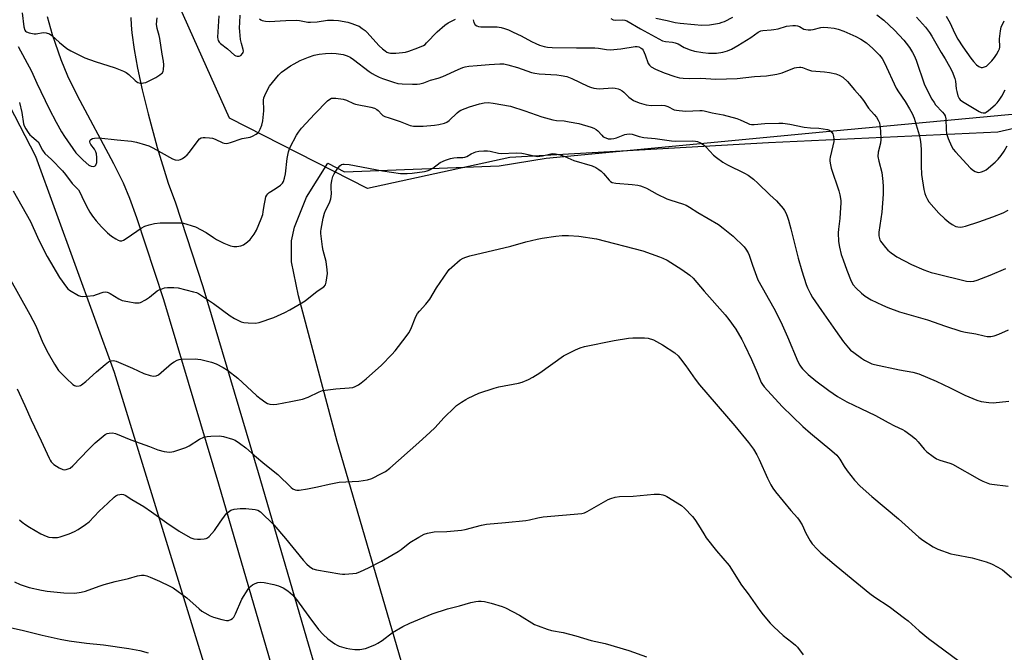
# Model space of a CAD drawing. Units: inches. Extents: x 1189768 to 1195768, y 517458 to 521459.
# Drawn here: x 1190123 to 1190517, y 519457 to 519710 of the extents above; entities that cross this region are included whole.
import ezdxf

# ---------------------------------------------------------------- set-up
doc = ezdxf.new("R2010")
doc.units = ezdxf.units.IN
doc.header["$MEASUREMENT"] = 0
for name, color, linetype in [('NTRL-Farm Land', 3, 'Continuous'), ('NTRL-Trees', 3, 'Continuous'), ('TRANS-Road', 130, 'Continuous'), ('Undefined', 1, 'Continuous')]:
    doc.layers.add(name, color=color, linetype=linetype)

msp = doc.modelspace()

# ---------------------------------------------------------------- linework, layer by layer
at = {"layer": 'NTRL-Farm Land'}
for points in [[(1190277.73, 519447.62), (1190250.19, 519541.69), (1190234.68, 519599.98), (1190231.88, 519613.6), (1190231.88, 519622), (1190233.08, 519627.4), (1190237.88, 519639.4), (1190246.42, 519653.04), (1190253.11, 519649.53), (1190315.03, 519651.93), (1190333.84, 519654.98), (1190450.13, 519666.09), (1190597.48, 519679.79), (1190782.21, 519697.35), (1190862.67, 519705.91), (1190900.63, 519695.02), (1190916.39, 519672.26), (1190939.02, 519656.77), (1190961.92, 519657.87), (1190991.45, 519677.18), (1191019.31, 519701.7), (1191062.35, 519721.65), (1191102.33, 519728.13), (1191339.11, 519765.34)], [(1189768.31, 519344.68), (1189768.33, 519617.26), (1189795.76, 519655.42), (1189832.78, 519694.53), (1189894.79, 519720.55), (1189988.15, 519739.37), (1190068.51, 519756.7), (1190097.8, 519717.01), (1190129.51, 519655.87), (1190161.03, 519569.38), (1190197.76, 519449.88)]]:
    msp.add_lwpolyline(points, dxfattribs=at)
at = {"layer": 'NTRL-Trees'}
msp.add_lwpolyline([(1190806.14, 519698.69), (1190685.31, 519686.19), (1190568.64, 519677.86), (1190514.48, 519665.36), (1190422.81, 519661.19), (1190319.32, 519655.27), (1190262.37, 519642.89), (1190207.16, 519671.01), (1190185.29, 519719.97), (1190190.5, 519744.97), (1190221.43, 519757.25), (1190289.82, 519780), (1190514.48, 519794.52), (1190689.48, 519815.36), (1191172.81, 519877.86)], dxfattribs=at)
at = {"layer": 'TRANS-Road'}
for points in [[(1190251.79, 519356.7), (1190202.85, 519524.63), (1190180.87, 519598.33), (1190170.09, 519631.14), (1190167.28, 519638.85), (1190164.72, 519645.01), (1190160.85, 519652.75), (1190146.29, 519679.91), (1190142.5, 519687.8), (1190139.8, 519694.37), (1190136.35, 519704.3), (1190134.3, 519711.52)], [(1190167.72, 519711.21), (1190167.85, 519708.23), (1190168.09, 519705.15), (1190168.95, 519698.43), (1190170.27, 519691.04), (1190172.17, 519682.38), (1190174.57, 519672.78), (1190178.19, 519659.27), (1190182.59, 519645.07), (1190185.49, 519637.12), (1190196.45, 519603.72), (1190218.66, 519529.29), (1190267.63, 519361.27)]]:
    msp.add_lwpolyline(points, dxfattribs=at)
at = {"layer": 'Undefined'}
for points, elevation in [([(1190124.14, 519713.09), (1190124.86, 519707.5), (1190125.27, 519706.25), (1190125.53, 519705.84), (1190125.9, 519705.51), (1190126.93, 519705.11), (1190128.95, 519704.74), (1190129.82, 519704.75), (1190132.63, 519705.25), (1190133.75, 519705.11), (1190135.1, 519704.68), (1190136.07, 519704.06), (1190139.15, 519701.31), (1190142.11, 519698.92), (1190143.64, 519698), (1190147.62, 519695.9), (1190149.23, 519695.19), (1190153.33, 519693.71), (1190161.35, 519691.11), (1190164.78, 519689.79), (1190165.74, 519689.28), (1190166.85, 519688.53), (1190169.4, 519686.07), (1190170.05, 519685.53), (1190170.53, 519685.26), (1190171.35, 519685.05), (1190172.21, 519685.02), (1190172.79, 519685.08), (1190173.61, 519685.34), (1190177.61, 519687.23), (1190179.33, 519688.28), (1190179.96, 519688.81), (1190180.27, 519689.19), (1190180.57, 519689.83), (1190180.69, 519690.36), (1190180.85, 519692.31), (1190180.72, 519693.77), (1190180.19, 519696.61), (1190179.24, 519702.89), (1190178.96, 519704.11), (1190178.16, 519706.88), (1190177.95, 519708.54), (1190178.18, 519711.07)], 262), ([(1190202.89, 519711.89), (1190202.34, 519703.38), (1190202.42, 519702.55), (1190202.59, 519702.07), (1190202.98, 519701.41), (1190203.5, 519700.83), (1190206.36, 519698.77), (1190209.2, 519696.25), (1190209.65, 519695.94), (1190210.15, 519695.76), (1190210.94, 519695.74), (1190211.66, 519696.03), (1190212.37, 519696.82), (1190212.61, 519697.3), (1190212.71, 519697.75), (1190212.65, 519698.48), (1190211.96, 519700.86), (1190211.59, 519702.48), (1190211.26, 519705.69), (1190211.2, 519707.17), (1190211.27, 519709.24), (1190211.42, 519712.2)], 262), ([(1190219.11, 519710.72), (1190219.71, 519710.29), (1190220.2, 519710.07), (1190221.54, 519709.74), (1190222.95, 519709.62), (1190229.71, 519710.11), (1190233.78, 519710.25), (1190235.21, 519710.08), (1190238.46, 519709.43), (1190239.53, 519709.34), (1190242.15, 519709.56), (1190246.32, 519710.15), (1190248.68, 519710.21), (1190250.72, 519710.05), (1190254.42, 519709.42), (1190256.06, 519708.91), (1190258.21, 519708.12), (1190258.98, 519707.74), (1190260.22, 519706.93), (1190261.4, 519706.02), (1190262.05, 519705.42), (1190267.07, 519699.96), (1190268.31, 519698.76), (1190269.39, 519697.89), (1190270.08, 519697.47), (1190270.82, 519697.19), (1190271.61, 519697.04), (1190273.68, 519697.07), (1190276.35, 519697.27), (1190277.52, 519697.43), (1190278.92, 519697.84), (1190282.53, 519699.14), (1190284.69, 519700.02), (1190285.39, 519700.5), (1190286.01, 519701.08), (1190290.25, 519705.48), (1190293.33, 519708.18), (1190294.62, 519709.08), (1190297.62, 519710.61)], 262), ([(1190304.63, 519710.39), (1190304.91, 519709.3), (1190305.44, 519708.36), (1190306.03, 519707.88), (1190306.77, 519707.61), (1190307.63, 519707.51), (1190312.65, 519707.53), (1190314.16, 519707.47), (1190315.77, 519707.22), (1190317.11, 519706.9), (1190318.8, 519706.31), (1190320.68, 519705.46), (1190323.86, 519703.88), (1190327.91, 519701.67), (1190329.67, 519700.82), (1190331.21, 519700.17), (1190333.01, 519699.65), (1190334.43, 519699.44), (1190336.17, 519699.32), (1190345.96, 519699.08), (1190350.08, 519699.2), (1190353.31, 519699.1), (1190354.77, 519699), (1190357.99, 519698.49), (1190359.37, 519698.38), (1190363.64, 519698.76), (1190369.39, 519699.7), (1190370.2, 519699.71), (1190370.89, 519699.57), (1190371.84, 519699.06), (1190372.24, 519698.69), (1190372.58, 519698.24), (1190373.47, 519696.39), (1190374.7, 519692.84), (1190375.16, 519692.15), (1190375.81, 519691.59), (1190377.56, 519690.55), (1190381.05, 519689.09), (1190385.26, 519687.72), (1190387.24, 519687.18), (1190388.7, 519687.02), (1190391.06, 519686.91), (1190395.7, 519687.04), (1190401.76, 519686.6), (1190410.28, 519686.94), (1190417.21, 519687.7), (1190422.01, 519688), (1190426.1, 519688.61), (1190427.21, 519688.86), (1190428.22, 519689.19), (1190433.18, 519691.1), (1190434.02, 519691.28), (1190435.17, 519691.39), (1190435.73, 519691.38), (1190436.41, 519691.26), (1190438.38, 519690.45), (1190439.99, 519689.98), (1190445.22, 519689.5), (1190447.22, 519689.21), (1190449.78, 519688.75), (1190451.07, 519688.27), (1190452.48, 519687.41), (1190454.37, 519685.71), (1190457.17, 519682.29), (1190459.29, 519679.94), (1190460.76, 519678.09), (1190462.83, 519675.07), (1190465.09, 519672.48), (1190465.97, 519671.36), (1190466.72, 519670.19), (1190467.14, 519669.14), (1190467.64, 519665.92), (1190467.7, 519662.5), (1190467.55, 519661.01), (1190466.7, 519657.39), (1190466.58, 519655.72), (1190466.93, 519653.77), (1190468.09, 519649.34), (1190468.56, 519645.66), (1190468.67, 519643.62), (1190468.6, 519640.64), (1190468.13, 519633.47), (1190466.87, 519625.42), (1190466.99, 519623.99), (1190467.38, 519622.32), (1190467.62, 519621.81), (1190468.09, 519621.1), (1190469.54, 519619.3), (1190470.52, 519618.27), (1190471.82, 519617.2), (1190473.17, 519616.18), (1190474.15, 519615.56), (1190479.98, 519612.48), (1190484.91, 519610.39), (1190487.89, 519609.35), (1190489.55, 519608.86), (1190502.03, 519605.84), (1190503.45, 519605.7), (1190504.89, 519605.84), (1190506.26, 519606.26), (1190511.41, 519608.24), (1190517.78, 519610.84)], 262), ([(1190359.68, 519710.89), (1190360.67, 519710.37), (1190361.76, 519710.18), (1190364.51, 519710.35), (1190365.3, 519710.22), (1190366.06, 519709.94), (1190371.56, 519706.76), (1190380.4, 519701.99), (1190381.51, 519701.67), (1190384.34, 519701.4), (1190385.42, 519701.19), (1190386.6, 519700.71), (1190389.06, 519699.27), (1190391.46, 519698.3), (1190393.11, 519697.81), (1190396.55, 519697.23), (1190398.83, 519697), (1190401.94, 519696.96), (1190404.46, 519697.4), (1190406.37, 519697.9), (1190407.95, 519698.66), (1190410.51, 519700.11), (1190415.66, 519703.33), (1190418.65, 519705.4), (1190419.69, 519705.9), (1190420.5, 519706.13), (1190423.83, 519706.31), (1190424.95, 519706.45), (1190426.61, 519706.79), (1190429.93, 519707.84), (1190432.5, 519708.07), (1190433.63, 519708.06), (1190434.44, 519707.93), (1190435.17, 519707.61), (1190436.89, 519706.65), (1190437.72, 519706.44), (1190438.59, 519706.35), (1190439.77, 519706.33), (1190440.63, 519706.42), (1190443.69, 519707.21), (1190444.82, 519707.38), (1190446.49, 519707.3), (1190448.99, 519706.97), (1190450.69, 519706.54), (1190452.9, 519705.79), (1190457.7, 519703.72), (1190459.78, 519702.63), (1190461.94, 519701.09), (1190464.56, 519698.87), (1190467.19, 519696.23), (1190468.25, 519694.88), (1190469.21, 519693.09), (1190473.91, 519682.97), (1190474.82, 519681.48), (1190477.44, 519677.71), (1190479.23, 519674.79), (1190480.29, 519672.85), (1190481.04, 519670.99), (1190483.06, 519664.33), (1190483.5, 519662.44), (1190483.7, 519660.52), (1190483.81, 519658.28), (1190483.83, 519651.94), (1190483.96, 519648.44), (1190484.88, 519642.52), (1190485.31, 519640.87), (1190485.72, 519639.82), (1190486.34, 519638.54), (1190486.96, 519637.59), (1190490.95, 519633.07), (1190493.37, 519630.72), (1190494.89, 519629.42), (1190496.26, 519628.46), (1190497.7, 519627.72), (1190498.5, 519627.51), (1190499.61, 519627.44), (1190500.46, 519627.55), (1190501.58, 519627.86), (1190506.87, 519629.56), (1190512.59, 519631.53), (1190516.72, 519633.18), (1190518.72, 519634.25)], 260), ([(1190377.7, 519711), (1190382.28, 519710.07), (1190385.5, 519709.3), (1190387.41, 519709.01), (1190393.24, 519708.41), (1190396.02, 519708.24), (1190399.24, 519708.39), (1190403.16, 519709.02), (1190404.3, 519709.34), (1190405.12, 519709.67), (1190408.51, 519711.45)], 258), ([(1190466.08, 519712.38), (1190468.97, 519710.15), (1190473.15, 519706.22), (1190476.92, 519702.25), (1190477.9, 519701.01), (1190479.16, 519699.22), (1190480.38, 519697.26), (1190481.05, 519696.01), (1190481.81, 519694.18), (1190485.26, 519684.4), (1190488.17, 519678.67), (1190489.02, 519677.22), (1190489.65, 519676.3), (1190492.44, 519673.4), (1190493.05, 519672.57), (1190493.42, 519671.89), (1190493.67, 519670.81), (1190493.81, 519666.47), (1190494.04, 519664.86), (1190494.61, 519662.94), (1190495.95, 519659.83), (1190496.7, 519658.63), (1190497.59, 519657.49), (1190503.66, 519650.97), (1190504.75, 519650.02), (1190505.46, 519649.62), (1190506.21, 519649.35), (1190506.99, 519649.32), (1190508.05, 519649.54), (1190509.08, 519649.91), (1190509.82, 519650.34), (1190513.43, 519653.39), (1190514.62, 519654.63), (1190515.92, 519656.14), (1190517.09, 519657.85), (1190518.31, 519659.91)], 258), ([(1190481.99, 519711.36), (1190484.43, 519708.75), (1190485.58, 519707.41), (1190487.16, 519705.33), (1190488.12, 519703.84), (1190491.9, 519697.24), (1190493.49, 519694.77), (1190495.26, 519691.71), (1190496.32, 519689.62), (1190497.38, 519686.92), (1190497.62, 519685.79), (1190497.91, 519682.73), (1190498.09, 519681.61), (1190498.53, 519679.92), (1190499.02, 519678.88), (1190499.5, 519678.28), (1190500.34, 519677.63), (1190507.05, 519673.63), (1190507.83, 519673.33), (1190508.64, 519673.17), (1190509.43, 519673.21), (1190509.91, 519673.42), (1190510.81, 519674.07), (1190513.4, 519676.39), (1190514.22, 519677.2), (1190515.06, 519678.21), (1190516.12, 519679.82), (1190517.45, 519682.35)], 256), ([(1190122.57, 519699.62), (1190127.88, 519689.82), (1190130.02, 519685.02), (1190134.95, 519674.8), (1190137.78, 519669.36), (1190139.87, 519665.61), (1190141.09, 519663.68), (1190145.71, 519657.18), (1190148.59, 519654.17), (1190150.86, 519652.28), (1190151.86, 519651.79), (1190152.65, 519651.7), (1190153.13, 519651.78), (1190153.33, 519651.89), (1190153.64, 519652.23), (1190154.01, 519653.23), (1190154.12, 519654.09), (1190154.08, 519655.28), (1190153.9, 519656.77), (1190153.68, 519657.6), (1190153.19, 519658.56), (1190151.62, 519660.52), (1190151.37, 519661), (1190151.26, 519661.48), (1190151.4, 519662.16), (1190151.69, 519662.5), (1190152.36, 519662.85), (1190153.15, 519663.05), (1190154.81, 519663.08), (1190162.21, 519662.39), (1190167.94, 519661.77), (1190169.91, 519661.37), (1190173.51, 519660.34), (1190174.87, 519659.88), (1190176.44, 519659.1), (1190184.32, 519654.76), (1190185.41, 519654.38), (1190186.56, 519654.25), (1190187.57, 519654.48), (1190188.3, 519654.84), (1190189.25, 519655.55), (1190190.15, 519656.35), (1190191.11, 519657.42), (1190194.56, 519662.11), (1190195.12, 519662.71), (1190195.79, 519663.1), (1190196.58, 519663.22), (1190197.43, 519663.23), (1190199.16, 519663.15), (1190200.29, 519663.01), (1190201.37, 519662.64), (1190204.48, 519661.13), (1190205.02, 519660.98), (1190205.82, 519660.94), (1190206.64, 519661.05), (1190207.49, 519661.29), (1190212.27, 519662.93), (1190215.34, 519663.47), (1190216.4, 519663.82), (1190217.85, 519664.64), (1190218.69, 519665.33), (1190219.44, 519666.56), (1190220.09, 519668.2), (1190220.42, 519669.93), (1190220.89, 519673.96), (1190220.92, 519674.96), (1190220.73, 519677.44), (1190220.74, 519678.25), (1190220.89, 519679.09), (1190221.22, 519680.01), (1190222.45, 519682.6), (1190223.17, 519683.85), (1190226.68, 519688.21), (1190227.95, 519689.39), (1190231.51, 519691.89), (1190232.96, 519692.75), (1190235.44, 519694.01), (1190238.71, 519695.42), (1190241.03, 519696.22), (1190243.04, 519696.65), (1190245.49, 519696.89), (1190248.09, 519696.94), (1190249.8, 519696.82), (1190252.62, 519696.43), (1190254.19, 519695.95), (1190255.41, 519695.38), (1190256.81, 519694.5), (1190263.07, 519689.72), (1190264.26, 519688.88), (1190265.48, 519688.16), (1190266.99, 519687.4), (1190268.34, 519686.87), (1190272.78, 519685.36), (1190274.48, 519684.93), (1190276.25, 519684.75), (1190280.4, 519684.62), (1190282.17, 519684.64), (1190283.31, 519684.76), (1190284.87, 519685.2), (1190287.6, 519686.2), (1190290.57, 519687.04), (1190292.45, 519687.66), (1190298.62, 519690.51), (1190300.44, 519691.26), (1190301.49, 519691.6), (1190302.84, 519691.82), (1190306.22, 519692.01), (1190311.05, 519692.5), (1190315.31, 519692.73), (1190316.91, 519692.69), (1190318.47, 519692.39), (1190322.39, 519691.26), (1190327.94, 519689.3), (1190329.31, 519688.95), (1190331.03, 519688.75), (1190338.12, 519688.37), (1190339.86, 519688.1), (1190342.16, 519687.61), (1190344.04, 519686.89), (1190350.5, 519683.75), (1190351.54, 519683.36), (1190352.87, 519683.02), (1190353.94, 519682.82), (1190355.05, 519682.77), (1190360.33, 519683.09), (1190361.47, 519682.99), (1190362.59, 519682.77), (1190363.35, 519682.46), (1190364.29, 519681.92), (1190364.94, 519681.38), (1190366.94, 519679.43), (1190368.78, 519678.1), (1190371.04, 519677.09), (1190373.84, 519676.37), (1190375.85, 519676.11), (1190379.98, 519676.17), (1190381.26, 519676.07), (1190382.49, 519675.66), (1190385.1, 519674.37), (1190385.93, 519674.17), (1190387.08, 519674.01), (1190389.69, 519673.81), (1190395.33, 519674.05), (1190396.21, 519674.03), (1190397.09, 519673.92), (1190400.26, 519673.13), (1190404.67, 519672.28), (1190410.16, 519670.87), (1190411.5, 519670.39), (1190414.32, 519668.96), (1190415.12, 519668.67), (1190415.93, 519668.48), (1190417.07, 519668.47), (1190421.28, 519668.87), (1190426.96, 519669.03), (1190428.58, 519669.01), (1190431.37, 519668.62), (1190437.02, 519667.45), (1190439.62, 519667.17), (1190442.87, 519667.04), (1190446.42, 519666.47), (1190447.22, 519666.18), (1190448.05, 519665.5), (1190448.49, 519664.81), (1190448.8, 519663.71), (1190448.95, 519662.55), (1190448.9, 519661.69), (1190448.56, 519660), (1190447.46, 519655.48), (1190447.34, 519654.63), (1190447.36, 519653.77), (1190447.58, 519652.35), (1190447.9, 519650.95), (1190450.98, 519642.01), (1190451.33, 519640.34), (1190451.66, 519638.11), (1190451.7, 519636.97), (1190451.6, 519635.22), (1190451.26, 519630.85), (1190450.79, 519626.61), (1190450.7, 519625.18), (1190450.78, 519621.69), (1190451.2, 519619.4), (1190451.89, 519616.55), (1190452.62, 519614.31), (1190454.08, 519610.17), (1190455.79, 519605.85), (1190456.71, 519604.36), (1190457.79, 519602.99), (1190459.93, 519601.05), (1190461.5, 519599.82), (1190463.87, 519598.37), (1190468.36, 519596.24), (1190470.52, 519595.34), (1190475.2, 519593.61), (1190486.42, 519590.34), (1190493.55, 519587.84), (1190499.79, 519585.8), (1190501.55, 519585.43), (1190505.7, 519584.8), (1190509.12, 519583.95), (1190510.27, 519583.75), (1190511.73, 519583.74), (1190513.11, 519584.01), (1190514.97, 519584.62), (1190518.84, 519586.33)], 264), ([(1190123.18, 519677.28), (1190124.08, 519673.26), (1190124.77, 519668.75), (1190125.02, 519667.96), (1190125.67, 519666.71), (1190126.56, 519665.28), (1190127.24, 519664.38), (1190127.89, 519663.78), (1190129.97, 519662.12), (1190130.55, 519661.49), (1190132.33, 519658.28), (1190133.23, 519656.94), (1190135.88, 519654.47), (1190140.3, 519649.89), (1190141.51, 519648.45), (1190144.17, 519644.92), (1190146.68, 519642.36), (1190147.4, 519641.18), (1190148.71, 519638.2), (1190150.54, 519634.65), (1190151.25, 519633.42), (1190152.37, 519631.8), (1190153.73, 519630.01), (1190155.97, 519627.56), (1190158.31, 519625.2), (1190159.98, 519623.87), (1190161.63, 519622.74), (1190162.6, 519622.2), (1190163.32, 519622), (1190164.03, 519622.01), (1190164.79, 519622.28), (1190166.25, 519623.15), (1190171.74, 519627.01), (1190173.3, 519627.79), (1190174.95, 519628.42), (1190177.16, 519628.89), (1190179.42, 519629.2), (1190187.37, 519629.19), (1190188.24, 519629.09), (1190189.67, 519628.75), (1190192.22, 519628.02), (1190193.6, 519627.52), (1190197.78, 519625.29), (1190200.69, 519623.24), (1190201.95, 519622.47), (1190204.82, 519621.04), (1190207.53, 519619.99), (1190208.91, 519619.63), (1190210.03, 519619.63), (1190211.7, 519619.93), (1190212.69, 519620.42), (1190214.3, 519621.58), (1190215.35, 519622.53), (1190216.99, 519624.65), (1190217.9, 519626.16), (1190219.81, 519630.78), (1190220.42, 519632.43), (1190220.66, 519633.56), (1190221.01, 519636.15), (1190221.37, 519638.12), (1190221.72, 519639.5), (1190222.05, 519640.22), (1190222.49, 519640.81), (1190223.05, 519641.31), (1190225.38, 519642.69), (1190227.48, 519644.23), (1190228.29, 519645.01), (1190228.71, 519645.71), (1190229.15, 519647.03), (1190229.53, 519648.69), (1190230.17, 519654.85), (1190230.7, 519657.57), (1190230.97, 519658.37), (1190231.45, 519659.44), (1190233.89, 519664.19), (1190234.72, 519665.42), (1190236.01, 519667.05), (1190241.23, 519672.72), (1190246.39, 519677.94), (1190247.27, 519678.66), (1190248.01, 519678.97), (1190248.56, 519679.03), (1190249.71, 519678.99), (1190252.63, 519678.63), (1190253.9, 519678.22), (1190256.74, 519676.91), (1190257.56, 519676.62), (1190263.74, 519675.36), (1190265.1, 519675.01), (1190266.03, 519674.52), (1190266.61, 519674.02), (1190268.11, 519672.46), (1190268.53, 519672.13), (1190269.24, 519671.74), (1190271.07, 519671.08), (1190275.48, 519669.71), (1190279.4, 519668.1), (1190280.8, 519667.76), (1190284.64, 519667.87), (1190289.21, 519668.23), (1190290.86, 519668.48), (1190293.1, 519669.05), (1190294.12, 519669.46), (1190295.06, 519670.02), (1190298.21, 519673.21), (1190299.02, 519673.84), (1190299.73, 519674.25), (1190303.2, 519675.58), (1190307.1, 519676.76), (1190309, 519677.2), (1190310.59, 519677.32), (1190312.63, 519677.05), (1190319.59, 519675.82), (1190325.36, 519674), (1190332.14, 519671.56), (1190336.47, 519670.39), (1190337.91, 519670.13), (1190341.01, 519669.96), (1190343.06, 519669.61), (1190346.87, 519668.83), (1190351.85, 519667.44), (1190352.92, 519667.06), (1190353.87, 519666.5), (1190354.5, 519665.92), (1190356.06, 519664.18), (1190356.7, 519663.6), (1190357.65, 519663.08), (1190358.68, 519662.74), (1190359.79, 519662.68), (1190360.93, 519662.85), (1190362.03, 519663.2), (1190365.26, 519664.49), (1190366.05, 519664.66), (1190367.11, 519664.74), (1190368.2, 519664.59), (1190371.01, 519663.74), (1190372.91, 519663.33), (1190377.38, 519662.88), (1190383.93, 519661.93), (1190385.69, 519661.83), (1190392.43, 519661.9), (1190393.58, 519661.83), (1190394.35, 519661.66), (1190395.6, 519661.14), (1190396.98, 519660.22), (1190397.81, 519659.41), (1190400.77, 519656.17), (1190401.92, 519655.26), (1190404.56, 519653.38), (1190406.34, 519652.36), (1190413.22, 519649.02), (1190414.59, 519648.17), (1190416.73, 519646.61), (1190418.48, 519645.07), (1190423.34, 519640.3), (1190425.92, 519638.01), (1190428.65, 519634.84), (1190429.17, 519634.11), (1190429.67, 519633.14), (1190430.19, 519631.86), (1190430.74, 519630.19), (1190431.75, 519626.82), (1190434.7, 519614.99), (1190436.08, 519610.02), (1190437.79, 519604.52), (1190438.36, 519603.16), (1190439.53, 519600.75), (1190440.45, 519599.24), (1190443.94, 519594.16), (1190449.56, 519586.07), (1190452.83, 519581.53), (1190454.74, 519579.22), (1190455.64, 519578.28), (1190456.94, 519577.25), (1190459.99, 519575.05), (1190461.25, 519574.29), (1190463.09, 519573.32), (1190464.18, 519572.83), (1190465.24, 519572.49), (1190475.16, 519570.41), (1190480.53, 519569.46), (1190482.9, 519568.81), (1190489.81, 519565.81), (1190495.48, 519563.11), (1190501.37, 519560.2), (1190506.18, 519558.23), (1190507.82, 519557.73), (1190510.93, 519557.26), (1190512.65, 519557.22), (1190518.99, 519557.8)], 266), ([(1190120.59, 519641.89), (1190127.52, 519629.65), (1190130.32, 519623.36), (1190133.22, 519617.46), (1190134.21, 519615.63), (1190139.12, 519607.32), (1190141.9, 519603.44), (1190142.48, 519602.77), (1190143.14, 519602.2), (1190146.7, 519600.13), (1190147.5, 519599.8), (1190148.32, 519599.67), (1190150.03, 519599.77), (1190152.89, 519600.16), (1190153.98, 519600.45), (1190156.56, 519601.42), (1190157.34, 519601.53), (1190158.13, 519601.46), (1190158.65, 519601.31), (1190159.42, 519600.93), (1190162.88, 519598.76), (1190164.15, 519598.15), (1190166.42, 519597.66), (1190169.32, 519597.2), (1190170.46, 519597.1), (1190171.01, 519597.14), (1190171.53, 519597.3), (1190173.51, 519598.36), (1190175.19, 519599.46), (1190178.19, 519601.91), (1190178.94, 519602.36), (1190179.74, 519602.69), (1190181.13, 519603.12), (1190182.27, 519603.3), (1190184.88, 519603.34), (1190186.61, 519603.21), (1190192.79, 519601.6), (1190193.89, 519601.25), (1190194.67, 519600.88), (1190200.76, 519596.92), (1190207.44, 519591.93), (1190209.18, 519590.93), (1190211.76, 519589.61), (1190212.85, 519589.26), (1190214.59, 519589.1), (1190217.53, 519589.05), (1190218.97, 519589.28), (1190224.94, 519591.23), (1190229.22, 519593.29), (1190231.34, 519594.42), (1190236.09, 519597.15), (1190237.39, 519597.99), (1190242.27, 519601.82), (1190244.84, 519603.59), (1190245.5, 519604.34), (1190245.86, 519605.36), (1190246.12, 519607.13), (1190246.29, 519608.91), (1190246.24, 519610.4), (1190245.83, 519613.63), (1190244.66, 519618.1), (1190244.37, 519619.51), (1190243.72, 519624.95), (1190243.68, 519625.81), (1190243.75, 519626.67), (1190244.64, 519631.01), (1190245.14, 519633), (1190245.56, 519634.06), (1190247.11, 519637.12), (1190247.63, 519638.74), (1190247.92, 519640.7), (1190247.81, 519643.21), (1190247.83, 519644.39), (1190248.1, 519646.08), (1190248.52, 519647.74), (1190248.98, 519648.77), (1190250.26, 519650.67), (1190251.31, 519651.99), (1190251.93, 519652.45), (1190252.43, 519652.58), (1190252.97, 519652.61), (1190255, 519652.44), (1190268.31, 519649.96), (1190275.55, 519648.92), (1190276.72, 519648.84), (1190278.21, 519648.87), (1190280.28, 519649.03), (1190285.16, 519649.74), (1190286.23, 519649.99), (1190287.25, 519650.4), (1190288.45, 519651.04), (1190291.48, 519653.24), (1190293.61, 519654.18), (1190295.54, 519654.85), (1190296.91, 519655.13), (1190298.28, 519655.28), (1190300.47, 519655.25), (1190301.34, 519655.36), (1190302.09, 519655.69), (1190303.76, 519656.71), (1190304.97, 519657.33), (1190305.73, 519657.61), (1190306.86, 519657.82), (1190308.89, 519657.98), (1190310.34, 519657.98), (1190311.49, 519657.8), (1190314.75, 519657.04), (1190315.76, 519656.91), (1190321.78, 519657.09), (1190324.08, 519656.98), (1190325.48, 519656.78), (1190328.4, 519656.06), (1190330.37, 519655.73), (1190331.23, 519655.75), (1190332.39, 519655.92), (1190335.66, 519656.72), (1190336.4, 519656.82), (1190337.63, 519656.75), (1190339.45, 519656.39), (1190341.36, 519655.73), (1190344.94, 519654.12), (1190352.19, 519651.9), (1190353.76, 519651.24), (1190354.93, 519650.52), (1190355.8, 519649.86), (1190356.81, 519648.82), (1190358.98, 519646.22), (1190359.58, 519645.68), (1190360.27, 519645.31), (1190361.64, 519645.02), (1190368.3, 519644.54), (1190370.51, 519644.23), (1190371.58, 519643.98), (1190372.62, 519643.59), (1190373.91, 519642.97), (1190378.3, 519640.57), (1190382.04, 519638.76), (1190383.65, 519638.17), (1190388.44, 519636.73), (1190389.83, 519636.2), (1190391.14, 519635.48), (1190394.53, 519633.22), (1190402.73, 519628.45), (1190404.59, 519627.08), (1190408.65, 519623.86), (1190413.07, 519619.5), (1190413.76, 519618.61), (1190414.58, 519617.2), (1190415.03, 519616.17), (1190416.34, 519612.28), (1190418.58, 519606.33), (1190424.88, 519595.09), (1190427.66, 519589.59), (1190430.43, 519583.51), (1190434.55, 519573.64), (1190435.28, 519572.22), (1190435.86, 519571.37), (1190436.42, 519570.72), (1190438.69, 519568.52), (1190441.76, 519565.93), (1190446.87, 519562.11), (1190450.42, 519559.74), (1190454.08, 519557.58), (1190459.75, 519554.86), (1190465.64, 519552.17), (1190470.65, 519549.31), (1190473.2, 519548.01), (1190476.36, 519546.55), (1190477.36, 519545.99), (1190479.72, 519544.23), (1190481.54, 519542.74), (1190482.6, 519541.62), (1190485.12, 519538.69), (1190486.15, 519537.64), (1190488.6, 519535.69), (1190490.01, 519534.75), (1190491.32, 519534.24), (1190495.39, 519533.05), (1190496.45, 519532.61), (1190507.2, 519526.51), (1190508.48, 519525.85), (1190509.83, 519525.3), (1190511.21, 519524.83), (1190512.07, 519524.64), (1190518.73, 519523.83)], 268), ([(1190118.87, 519607.6), (1190127.28, 519592.46), (1190129.61, 519587.97), (1190132.43, 519581.22), (1190134.61, 519577.06), (1190137.08, 519572.69), (1190138.78, 519570.13), (1190141.86, 519566.93), (1190144.42, 519564.52), (1190145.1, 519564.05), (1190145.87, 519563.84), (1190146.97, 519563.92), (1190147.5, 519564.08), (1190147.97, 519564.33), (1190149.71, 519565.74), (1190153.87, 519569.63), (1190157.33, 519572.53), (1190158.75, 519573.61), (1190159.26, 519573.87), (1190159.73, 519574), (1190160.72, 519574.07), (1190161.8, 519573.82), (1190168.32, 519570.97), (1190172.92, 519568.84), (1190175.36, 519568.04), (1190176.73, 519567.8), (1190177.76, 519567.95), (1190178.74, 519568.43), (1190179.86, 519569.31), (1190183.99, 519572.92), (1190184.95, 519573.54), (1190186.22, 519574.18), (1190187.02, 519574.45), (1190188.18, 519574.61), (1190193.55, 519574.72), (1190194.43, 519574.67), (1190195.61, 519574.48), (1190199.98, 519573.45), (1190201.83, 519572.72), (1190204.61, 519571.35), (1190206.29, 519570.2), (1190210.47, 519567.05), (1190217.9, 519560.12), (1190219.22, 519559), (1190221.61, 519557.25), (1190222.39, 519556.89), (1190223.22, 519556.68), (1190224.66, 519556.52), (1190226.13, 519556.64), (1190231.71, 519557.66), (1190236.39, 519558.7), (1190238.57, 519559.43), (1190242.97, 519561.57), (1190244.41, 519562.06), (1190249.73, 519562.74), (1190255, 519563.13), (1190256.43, 519563.34), (1190257.48, 519563.7), (1190258.73, 519564.31), (1190259.88, 519565.13), (1190261.85, 519566.74), (1190267.91, 519572.28), (1190272.05, 519576.45), (1190273.46, 519578), (1190277.88, 519583.66), (1190278.9, 519585.13), (1190279.65, 519586.64), (1190281.75, 519591.66), (1190282.4, 519592.95), (1190283.1, 519593.87), (1190285.63, 519596.68), (1190287.27, 519598.69), (1190290, 519603.19), (1190294.34, 519609.52), (1190295.06, 519610.44), (1190296.1, 519611.45), (1190299.43, 519614.31), (1190300.62, 519615.09), (1190301.65, 519615.49), (1190303.25, 519615.96), (1190319.72, 519619.86), (1190325.65, 519621.55), (1190330.2, 519622.66), (1190332.2, 519623.05), (1190337.67, 519623.87), (1190340.25, 519624.11), (1190342.83, 519624.14), (1190346.85, 519623.86), (1190353.95, 519622.76), (1190372.47, 519617.91), (1190379.17, 519615.62), (1190380.48, 519615.06), (1190382.2, 519614.19), (1190388.07, 519610.55), (1190391.36, 519608.16), (1190392.67, 519606.97), (1190397.08, 519601.78), (1190405.41, 519592.37), (1190406.87, 519590.49), (1190409.65, 519586.65), (1190412.11, 519582.44), (1190413.19, 519580.38), (1190415.99, 519574.51), (1190418.25, 519569.36), (1190419.9, 519565.36), (1190420.38, 519564.45), (1190420.99, 519563.61), (1190428.21, 519555.74), (1190436.46, 519547.74), (1190439.54, 519545), (1190448.06, 519537.98), (1190450.07, 519536.2), (1190451.29, 519534.66), (1190453.06, 519531.7), (1190454.27, 519530.01), (1190457.2, 519526.24), (1190459.48, 519523.85), (1190464.18, 519519.69), (1190474.8, 519510.75), (1190482.96, 519503.49), (1190484.59, 519502.28), (1190488.7, 519499.61), (1190489.7, 519499.05), (1190490.5, 519498.7), (1190495.74, 519496.84), (1190497.15, 519496.51), (1190504.26, 519495.15), (1190509.86, 519493.59), (1190511.99, 519492.76), (1190514.51, 519491.51), (1190516.43, 519490.39), (1190519.99, 519487.38)], 270), ([(1190122.16, 519562.72), (1190125.28, 519556.08), (1190127.74, 519550.36), (1190131.8, 519541.94), (1190134.93, 519534.98), (1190135.33, 519534.2), (1190135.79, 519533.53), (1190136.83, 519532.54), (1190139, 519531.16), (1190140.5, 519530.47), (1190141.02, 519530.4), (1190141.83, 519530.49), (1190142.64, 519530.73), (1190143.4, 519531.08), (1190144.5, 519532), (1190150.71, 519538.49), (1190153.41, 519541.14), (1190157.44, 519544.46), (1190158.17, 519544.87), (1190158.97, 519545.07), (1190160.36, 519545.12), (1190161.47, 519544.87), (1190167.69, 519542.43), (1190175.07, 519539.72), (1190178.49, 519538.35), (1190180.95, 519537.75), (1190183.17, 519537.43), (1190184.02, 519537.51), (1190184.87, 519537.73), (1190189.69, 519539.34), (1190190.97, 519540.01), (1190195.1, 519542.61), (1190196.84, 519543.39), (1190198.25, 519543.71), (1190199.68, 519543.9), (1190203.1, 519543.91), (1190204.79, 519543.67), (1190208.37, 519542.66), (1190209.42, 519542.21), (1190211.13, 519541.08), (1190213.73, 519539.16), (1190217.18, 519536.09), (1190221.28, 519532.6), (1190226.44, 519528.49), (1190231.77, 519523.31), (1190232.45, 519522.81), (1190233.35, 519522.39), (1190234.14, 519522.27), (1190234.98, 519522.3), (1190238.41, 519522.78), (1190242.35, 519523.52), (1190247.04, 519524.67), (1190251.01, 519525.47), (1190258.83, 519525.88), (1190262.33, 519526.44), (1190264.03, 519526.94), (1190268.01, 519528.87), (1190269.54, 519529.72), (1190271.31, 519530.99), (1190282.9, 519541.25), (1190287.39, 519545.43), (1190289.23, 519547.22), (1190292.96, 519551.29), (1190297.1, 519555.36), (1190297.99, 519556.1), (1190299.91, 519557.42), (1190301.63, 519558.53), (1190302.66, 519559.09), (1190306.93, 519561.05), (1190312.97, 519563.07), (1190314.92, 519563.58), (1190322.82, 519565.02), (1190324.17, 519565.44), (1190326.78, 519566.54), (1190328.55, 519567.44), (1190331.23, 519569.12), (1190340.83, 519575.91), (1190345.59, 519578.39), (1190347.44, 519579.22), (1190349.22, 519579.68), (1190361.02, 519582.13), (1190366.79, 519583.02), (1190368.53, 519583.2), (1190371.16, 519583.22), (1190373.2, 519583.18), (1190374.6, 519582.97), (1190376.75, 519582.3), (1190380.33, 519580.43), (1190385.26, 519577.11), (1190386.66, 519575.93), (1190387.59, 519574.8), (1190389.7, 519571.94), (1190393.38, 519566.62), (1190395.13, 519564.31), (1190409.32, 519548.02), (1190414.74, 519541.31), (1190416.8, 519538.63), (1190418.11, 519536.4), (1190419.01, 519534.57), (1190422.36, 519527), (1190423.73, 519524.34), (1190424.48, 519523.05), (1190425.55, 519521.64), (1190431.7, 519514.11), (1190434.38, 519511.13), (1190435.07, 519510.26), (1190436.23, 519508.39), (1190437.71, 519505.11), (1190439.42, 519502.04), (1190440.27, 519500.84), (1190442.25, 519498.62), (1190443.75, 519497.21), (1190449.08, 519492.6), (1190454.39, 519488.3), (1190463.3, 519480.89), (1190465.39, 519479.39), (1190471.06, 519475.67), (1190477.24, 519471.09), (1190478.62, 519469.96), (1190483.08, 519466), (1190486.81, 519462.98), (1190499.11, 519453.81)], 272), ([(1190123.16, 519510.37), (1190124.22, 519509.4), (1190125.59, 519508.35), (1190127.08, 519507.44), (1190131.65, 519504.81), (1190133.79, 519503.82), (1190134.9, 519503.5), (1190136.3, 519503.36), (1190138.28, 519503.34), (1190139.4, 519503.53), (1190142.98, 519504.82), (1190145.14, 519505.71), (1190146.65, 519506.58), (1190149.59, 519508.47), (1190150.93, 519509.59), (1190154.99, 519513.89), (1190158.47, 519517.01), (1190161, 519519.45), (1190161.7, 519519.96), (1190162.45, 519520.33), (1190163.23, 519520.57), (1190164.03, 519520.65), (1190164.75, 519520.5), (1190165.46, 519520.18), (1190168.05, 519518.51), (1190172.82, 519515.67), (1190175.9, 519513.64), (1190182.04, 519509.22), (1190187, 519505.91), (1190190.42, 519503.83), (1190191.66, 519503.2), (1190192.86, 519502.82), (1190194.31, 519502.59), (1190195.51, 519502.6), (1190196.99, 519502.77), (1190197.83, 519502.98), (1190198.32, 519503.22), (1190198.97, 519503.75), (1190201.11, 519506.11), (1190203.45, 519509.5), (1190205.86, 519512.72), (1190206.63, 519513.48), (1190207.7, 519514.2), (1190209.05, 519514.63), (1190211.39, 519514.96), (1190213.69, 519514.87), (1190217.42, 519514.56), (1190218.44, 519514.24), (1190219.55, 519513.56), (1190224.94, 519508.38), (1190229.59, 519502.89), (1190236.55, 519494.27), (1190238.03, 519492.62), (1190239.08, 519491.68), (1190240.53, 519490.85), (1190241.89, 519490.44), (1190251.26, 519488.74), (1190252.37, 519488.61), (1190253.26, 519488.61), (1190256.51, 519488.88), (1190257.97, 519489.11), (1190259.59, 519489.7), (1190262.75, 519491.12), (1190267.94, 519493.9), (1190274.68, 519497.72), (1190275.87, 519498.54), (1190279.34, 519501.31), (1190282.92, 519503.48), (1190285.01, 519504.63), (1190286.42, 519505.09), (1190289.06, 519505.56), (1190294.1, 519505.7), (1190300.01, 519506.25), (1190301.43, 519506.55), (1190307.9, 519508.27), (1190309.91, 519508.71), (1190317.56, 519509.25), (1190325.76, 519510.17), (1190327.21, 519510.39), (1190330.44, 519511.2), (1190332.67, 519511.62), (1190348.04, 519512.89), (1190349.17, 519513.18), (1190350.23, 519513.68), (1190358.67, 519518.54), (1190359.74, 519518.95), (1190361.4, 519519.4), (1190363.11, 519519.67), (1190368.68, 519519.85), (1190377.08, 519520.63), (1190379.12, 519520.61), (1190380.54, 519520.44), (1190381.35, 519520.16), (1190382.13, 519519.75), (1190387.94, 519516.16), (1190389.22, 519515.02), (1190392.4, 519511.71), (1190393.26, 519510.57), (1190394.84, 519508.19), (1190396.86, 519504.79), (1190397.89, 519503.2), (1190401.96, 519498.02), (1190406.98, 519492.15), (1190412.01, 519484.29), (1190414.64, 519480.78), (1190419.37, 519474.07), (1190420.62, 519472.44), (1190423.44, 519469.08), (1190424.9, 519467.6), (1190428.63, 519464.17), (1190432.16, 519461.44), (1190433.52, 519460.27), (1190434.36, 519459.43), (1190436.67, 519456.37)], 274), ([(1190121.09, 519485.6), (1190123.34, 519484.52), (1190126.93, 519483.31), (1190131.92, 519482.26), (1190134.25, 519481.89), (1190140.86, 519481.15), (1190145.3, 519481.08), (1190147.85, 519481.45), (1190149.52, 519481.9), (1190155.01, 519483.85), (1190156.94, 519484.46), (1190161.36, 519485.69), (1190166.68, 519486.96), (1190170.29, 519487.93), (1190171.95, 519488.22), (1190173.02, 519488.19), (1190174.08, 519488.02), (1190175.46, 519487.5), (1190179.17, 519485.79), (1190183.24, 519483.88), (1190184.55, 519483.17), (1190190.01, 519479.19), (1190195.01, 519474.73), (1190196.08, 519473.89), (1190197.31, 519473.13), (1190199.4, 519472.04), (1190200.75, 519471.49), (1190204.04, 519470.5), (1190205.95, 519470.09), (1190206.73, 519470.12), (1190207.68, 519470.48), (1190208.31, 519470.89), (1190208.84, 519471.52), (1190209.52, 519472.83), (1190212.08, 519478.66), (1190214.55, 519482.61), (1190215.05, 519483.31), (1190215.62, 519483.92), (1190216.34, 519484.39), (1190217.41, 519484.87), (1190218.52, 519485.27), (1190219.36, 519485.45), (1190220.99, 519485.33), (1190224.82, 519484.54), (1190226.72, 519484.04), (1190228.6, 519483.23), (1190230.45, 519481.97), (1190232.34, 519480.38), (1190233.93, 519478.52), (1190238.82, 519471.75), (1190242.76, 519466.52), (1190244.56, 519464.52), (1190246.52, 519462.77), (1190249.31, 519460.81), (1190250.28, 519460.25), (1190251.08, 519459.9), (1190253.85, 519459), (1190255.25, 519458.73), (1190257.24, 519458.49), (1190259.23, 519458.57), (1190261.49, 519458.91), (1190262.58, 519459.27), (1190265.52, 519460.49), (1190266.54, 519461.01), (1190268.17, 519462.09), (1190272.4, 519465.35), (1190276.42, 519467.7), (1190279.33, 519469.04), (1190288.24, 519472.79), (1190294.4, 519474.75), (1190299.22, 519476.01), (1190303.68, 519477.3), (1190305.63, 519477.72), (1190306.75, 519477.88), (1190307.84, 519477.88), (1190309.17, 519477.72), (1190311.87, 519477.04), (1190316.18, 519475.74), (1190317.57, 519475.23), (1190323.22, 519472.32), (1190329.2, 519468.57), (1190330.57, 519467.98), (1190334.22, 519466.62), (1190335.91, 519466.17), (1190340.67, 519465.3), (1190345.65, 519463.98), (1190351.81, 519462.17), (1190357.39, 519460.97), (1190366.84, 519458.14), (1190374.01, 519455.61)], 276), ([(1190116.35, 519467.93), (1190124.14, 519466.29), (1190132.2, 519464.24), (1190139.34, 519462.67), (1190143.01, 519462.02), (1190149.95, 519461), (1190156.76, 519460.36), (1190166.91, 519458.92), (1190171.24, 519458.09), (1190174.63, 519457.15)], 278)]:
    msp.add_lwpolyline(points, dxfattribs=dict(at, elevation=elevation))
msp.add_polyline3d([(1190493.92, 519711.86, 254), (1190495.52, 519709.03, 254), (1190497.24, 519705.08, 254), (1190498.57, 519702.62, 254), (1190500.56, 519699.5, 254), (1190503.71, 519695, 254), (1190504.82, 519693.64, 254), (1190506.03, 519692.36, 254), (1190506.94, 519691.71, 254), (1190507.93, 519691.3, 254), (1190508.44, 519691.27, 254), (1190509.22, 519691.48, 254), (1190509.97, 519691.87, 254), (1190510.64, 519692.43, 254), (1190512.08, 519693.93, 254), (1190513.23, 519695.28, 254), (1190514.02, 519696.45, 254), (1190514.86, 519697.92, 254), (1190515.16, 519698.68, 254), (1190515.3, 519699.44, 254), (1190515.2, 519702.72, 254), (1190515.56, 519705.95, 254), (1190515.93, 519707.36, 254), (1190517.13, 519710, 254)], dxfattribs=at)

doc.saveas('drawing.dxf')
